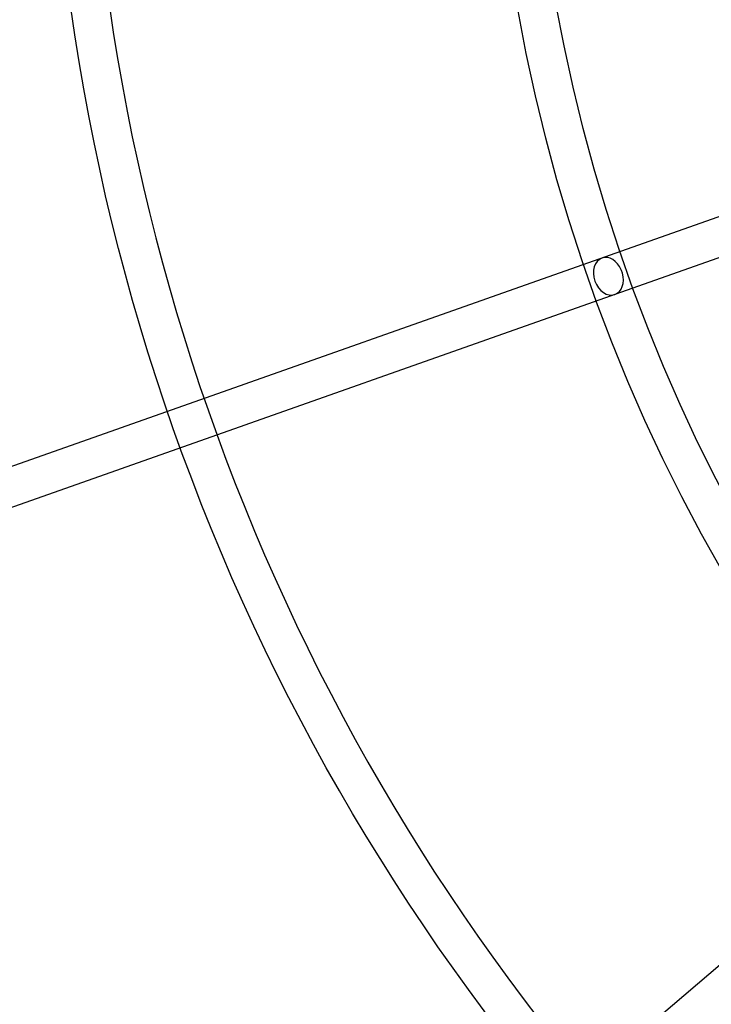
# Model space of a CAD drawing. Units: millimetres. Extents: x -4104 to 19221, y -4104 to 4108.
# Drawn here: x -1091 to -751, y -641 to -157 of the extents above; entities that cross this region are included whole.
import ezdxf

# ---------------------------------------------------------------- set-up
doc = ezdxf.new("R2010")
doc.units = ezdxf.units.MM
doc.header["$LTSCALE"] = 20
doc.linetypes.add('HIDDEN', pattern=[9.525, 6.35, -3.175])
doc.layers.add('2d', color=230, linetype='Continuous')
doc.layers.add('ASTM-SafetyZone', color=64, linetype='HIDDEN')

msp = doc.modelspace()

# ---------------------------------------------------------------- linework, layer by layer
at = {"layer": '2d'}
for p, q in [((-493.53, -164.06), (-1233.83, -425.25)), ((-487.21, -181.97), (-1227.52, -443.17)), ((-326.27, -264.65), (-1000.86, -837.6))]:
    msp.add_line(p, q, dxfattribs=at)
for centre, radius in [((-5.14, 7.7), 1672), ((-5.14, 7.7), 1653), ((0, 0), 1314.53), ((0, 0), 1295.53), ((0, 0), 1076.7), ((0, 0), 859.5), ((0, 0), 840.5)]:
    msp.add_circle(centre, radius, dxfattribs=at)
for centre, radius, start, end in [((0, 0.7), 2276.5, 90, 293.44548), ((0, 0.7), 2003.5, 90, 293.51069), ((0, 0), 1057.7, 344.34955, 343.59395)]:
    msp.add_arc(centre, radius, start, end, dxfattribs=at)
for major_axis, start_param, end_param in [((3.16, -8.96), 3.141593, 6.283185), ((-3.16, 8.96), 4.803556, 6.283185), ((-3.16, 8.96), 4.621222, 4.803556), ((-3.16, 8.96), 3.141593, 4.621222)]:
    msp.add_ellipse((-801.57, -282.81), major_axis=major_axis, ratio=0.744919, start_param=start_param, end_param=end_param, dxfattribs=at)
at = {"layer": 'ASTM-SafetyZone', "flags": 128}
msp.add_lwpolyline([(3399.77, -2815.43, 0.150714), (3162.91, -2887.75), (2113.47, -3518.18, -1.314839), (-0.97, 4104.19), (15755.22, 4107.91, -1.00067), (15753.85, -2820.79)], format="xyb", close=True, dxfattribs=at)

doc.saveas('drawing.dxf')
